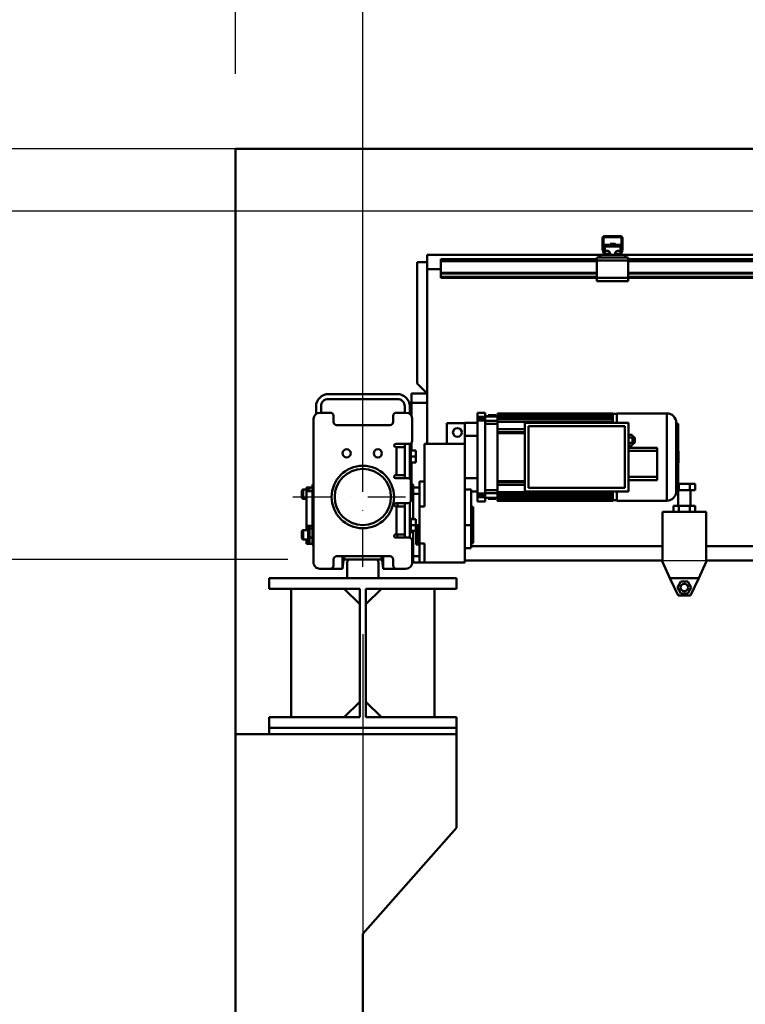
# Model space of a CAD drawing. Units: millimetres. Extents: x 0 to 25393, y 0 to 16800.
# Drawn here: x 2164 to 3327, y 11999 to 13577 of the extents above; entities that cross this region are included whole.
import ezdxf

# ---------------------------------------------------------------- set-up
doc = ezdxf.new("R2010")
doc.units = ezdxf.units.MM
doc.header["$MEASUREMENT"] = 0
doc.linetypes.add('DASHDOT', pattern=[1.0001, 0.5, -0.25, 0.0001, -0.25])
for name, color, linetype, lineweight in [('(1) Shape lines', 7, 'Continuous', 35), ('(2) Other lines', 7, 'Continuous', 35), ('(6) Dimensions', 7, 'Continuous', 35)]:
    doc.layers.add(name, color=color, linetype=linetype, lineweight=lineweight)
doc.styles.add('Arial', font='ARIAL.TTF')
doc.dimstyles.new('Vertex Style', dxfattribs={"dimscale": 40, "dimtxt": 0.18, "dimasz": 3.6, "dimexe": 1.8, "dimexo": 0.0625, "dimgap": 1.7, "dimtad": 1, "dimdec": 1, "dimdsep": 46, "dimtxsty": 'Arial', "dimblk1": 'CLOSED', "dimblk2": 'CLOSED', "dimsah": 1, "dimcen": 0.09, "dimdle": 1.8, "dimclrd": 9, "dimclre": 9, "dimadec": 1, "dimazin": 2, "dimtfac": 0.65, "dimtdec": 4, "dimtmove": 0, "dimatfit": 3, "dimfxl": 0, "dimtolj": 1, "dimtzin": 0, "dimlwd": 25, "dimlwe": 25, "dimarcsym": 0})

# ---------------------------------------------------------------- blocks, each defined once
blk = doc.blocks.new('_Closed')
at = {"color": 0, "linetype": 'ByBlock', "lineweight": -2}
for p, q in [((-1, 0.166667), (0, 0)), ((-1, 0.166667), (-1, -0.166667)), ((0, 0), (-1, -0.166667)), ((0, 0), (-1, 0))]:
    blk.add_line(p, q, dxfattribs=at)
blk = doc.blocks.new('*D63')
at = {"layer": '(6) Dimensions', "color": 9, "lineweight": 25}
for p, q in [((2714.1, 12591.9), (2714.1, 11069.9)), ((3640.1, 12017.9), (3640.1, 11069.9)), ((2858.1, 11141.9), (3496.1, 11141.9))]:
    blk.add_line(p, q, dxfattribs=at)
at = {"layer": 'Defpoints', "color": 0}
for p in [(2714.1, 12711.9), (3640.1, 12137.9), (3640.1, 11141.9)]:
    blk.add_point(p, dxfattribs=at)
at = {"layer": '(6) Dimensions', "color": 9, "lineweight": 25, "xscale": 144, "yscale": 144, "zscale": 144, "rotation": 180}
blk.add_blockref('_Closed', (2714.1, 11141.9), dxfattribs=at)
at = {"layer": '(6) Dimensions', "color": 9, "lineweight": 25, "xscale": 144, "yscale": 144, "zscale": 144}
blk.add_blockref('_Closed', (3640.1, 11141.9), dxfattribs=at)
at = {"layer": '(6) Dimensions', "color": 0, "lineweight": 35, "insert": (3177.1, 11274.6), "char_height": 140, "attachment_point": 5, "style": 'Arial'}
blk.add_mtext('\\A1;926', dxfattribs=at)
blk = doc.blocks.new('*D65')
at = {"layer": '(6) Dimensions', "color": 9, "lineweight": 25}
for p, q in [((1962.1, 13369.9), (1962.1, 14188.8)), ((1962.1, 13513.9), (1962.1, 13657.9)), ((2594.1, 13369.9), (1890.1, 13369.9)), ((1962.1, 13369.9), (1962.1, 13269.9)), ((12555.9, 13269.9), (1890.1, 13269.9)), ((1962.1, 13125.9), (1962.1, 12981.9))]:
    blk.add_line(p, q, dxfattribs=at)
at = {"layer": 'Defpoints', "color": 0}
for p in [(2714.1, 13369.9), (1961.2, 13269.9), (12675.9, 13269.9)]:
    blk.add_point(p, dxfattribs=at)
at = {"layer": '(6) Dimensions', "color": 9, "lineweight": 25, "xscale": 144, "yscale": 144, "zscale": 144}
for p, rotation in [((1962.1, 13369.9), 270), ((1962.1, 13269.9), 90)]:
    blk.add_blockref('_Closed', p, dxfattribs=dict(at, rotation=rotation))
at = {"layer": '(6) Dimensions', "color": 0, "lineweight": 35, "insert": (1829.4, 13979.9), "char_height": 140, "attachment_point": 5, "rotation": 90, "style": 'Arial'}
blk.add_mtext('\\A1;100', dxfattribs=at)
blk = doc.blocks.new('*D66')
at = {"layer": '(6) Dimensions', "color": 9, "lineweight": 25}
for p, q in [((12555.9, 13269.9), (1890.1, 13269.9)), ((1962.1, 12855.9), (1962.1, 13125.9)), ((2594.1, 12711.9), (1890.1, 12711.9))]:
    blk.add_line(p, q, dxfattribs=at)
at = {"layer": 'Defpoints', "color": 0}
for p in [(1962.1, 13269.9), (12675.9, 13269.9), (2714.1, 12711.9)]:
    blk.add_point(p, dxfattribs=at)
at = {"layer": '(6) Dimensions', "color": 9, "lineweight": 25, "xscale": 144, "yscale": 144, "zscale": 144}
for p, rotation in [((1962.1, 13269.9), 90), ((1962.1, 12711.9), 270)]:
    blk.add_blockref('_Closed', p, dxfattribs=dict(at, rotation=rotation))
at = {"layer": '(6) Dimensions', "color": 0, "lineweight": 35, "insert": (1829.4, 12990.9), "char_height": 140, "attachment_point": 5, "rotation": 90, "style": 'Arial'}
blk.add_mtext('\\A1;558', dxfattribs=at)
blk = doc.blocks.new('*D67')
at = {"layer": '(6) Dimensions', "color": 9, "lineweight": 25}
for p, q in [((2594.1, 12711.9), (1890.1, 12711.9)), ((1962.1, 8556), (1962.1, 12567.9)), ((2594.1, 8412), (1890.1, 8412))]:
    blk.add_line(p, q, dxfattribs=at)
at = {"layer": 'Defpoints', "color": 0}
for p in [(1962.1, 12711.9), (2714.1, 12711.9), (2714.1, 8412)]:
    blk.add_point(p, dxfattribs=at)
at = {"layer": '(6) Dimensions', "color": 9, "lineweight": 25, "xscale": 144, "yscale": 144, "zscale": 144}
for p, rotation in [((1962.1, 12711.9), 90), ((1962.1, 8412), 270)]:
    blk.add_blockref('_Closed', p, dxfattribs=dict(at, rotation=rotation))
at = {"layer": '(6) Dimensions', "color": 0, "lineweight": 35, "insert": (1829.4, 10904.7), "char_height": 140, "attachment_point": 5, "rotation": 90, "style": 'Arial'}
blk.add_mtext('\\A1;6574', dxfattribs=at)
blk = doc.blocks.new('*D68')
at = {"layer": '(6) Dimensions', "color": 9, "lineweight": 25}
for p, q in [((2390.1, 13369.9), (1488.1, 13369.9)), ((1560.1, 8556), (1560.1, 13225.9)), ((2594.1, 8412), (1488.1, 8412))]:
    blk.add_line(p, q, dxfattribs=at)
at = {"layer": 'Defpoints', "color": 0}
for p in [(1560.1, 13369.9), (2510.1, 13369.9), (2714.1, 8412)]:
    blk.add_point(p, dxfattribs=at)
at = {"layer": '(6) Dimensions', "color": 9, "lineweight": 25, "xscale": 144, "yscale": 144, "zscale": 144}
for p, rotation in [((1560.1, 13369.9), 90), ((1560.1, 8412), 270)]:
    blk.add_blockref('_Closed', p, dxfattribs=dict(at, rotation=rotation))
at = {"layer": '(6) Dimensions', "color": 0, "lineweight": 35, "insert": (1427.4, 10904.7), "char_height": 140, "attachment_point": 5, "rotation": 90, "style": 'Arial'}
blk.add_mtext('\\A1;7232', dxfattribs=at)
blk = doc.blocks.new('*D69')
at = {"layer": '(6) Dimensions', "color": 9, "lineweight": 25}
for p, q in [((2937.1, 12709.9), (4126.1, 12709.9)), ((4054.1, 8556), (4054.1, 12565.9)), ((2834.1, 8412), (4126.1, 8412))]:
    blk.add_line(p, q, dxfattribs=at)
at = {"layer": 'Defpoints', "color": 0}
for p in [(2817.1, 12709.9), (4054.1, 12709.9), (2714.1, 8412)]:
    blk.add_point(p, dxfattribs=at)
at = {"layer": '(6) Dimensions', "color": 9, "lineweight": 25, "xscale": 144, "yscale": 144, "zscale": 144}
for p, rotation in [((4054.1, 12709.9), 90), ((4054.1, 8412), 270)]:
    blk.add_blockref('_Closed', p, dxfattribs=dict(at, rotation=rotation))
at = {"layer": '(6) Dimensions', "color": 0, "lineweight": 35, "insert": (3921.4, 10904.7), "char_height": 140, "attachment_point": 5, "rotation": 90, "style": 'Arial'}
blk.add_mtext('\\A1;6572', dxfattribs=at)
blk = doc.blocks.new('*D72')
at = {"layer": '(6) Dimensions', "color": 9, "lineweight": 25}
for p, q in [((2714.1, 13489.9), (2714.1, 14441.9)), ((13625.9, 13489.9), (13625.9, 14441.9)), ((2858.1, 14369.9), (13481.9, 14369.9))]:
    blk.add_line(p, q, dxfattribs=at)
at = {"layer": 'Defpoints', "color": 0}
for p in [(13625.9, 14369.9), (2714.1, 13369.9), (13625.9, 13369.9)]:
    blk.add_point(p, dxfattribs=at)
at = {"layer": '(6) Dimensions', "color": 9, "lineweight": 25, "xscale": 144, "yscale": 144, "zscale": 144, "rotation": 180}
blk.add_blockref('_Closed', (2714.1, 14369.9), dxfattribs=at)
at = {"layer": '(6) Dimensions', "color": 9, "lineweight": 25, "xscale": 144, "yscale": 144, "zscale": 144}
blk.add_blockref('_Closed', (13625.9, 14369.9), dxfattribs=at)
at = {"layer": '(6) Dimensions', "color": 0, "lineweight": 35, "insert": (7965.9, 14503.5), "char_height": 140, "attachment_point": 5, "style": 'Arial'}
blk.add_mtext('\\A1;ПРОЛЕТ 13500', dxfattribs=at)
blk = doc.blocks.new('*D73')
at = {"layer": '(6) Dimensions', "color": 9, "lineweight": 25}
for p, q in [((2510.1, 13489.9), (2510.1, 14141.9)), ((2714.1, 12831.9), (2714.1, 14141.9)), ((2366.1, 14069.9), (2222.1, 14069.9)), ((2510.1, 14069.9), (2714.1, 14069.9)), ((2714.1, 14069.9), (4001.8, 14069.9)), ((2858.1, 14069.9), (3002.1, 14069.9))]:
    blk.add_line(p, q, dxfattribs=at)
at = {"layer": 'Defpoints', "color": 0}
for p in [(2714.1, 14069.9), (2510.1, 13369.9), (2714.1, 12711.9)]:
    blk.add_point(p, dxfattribs=at)
at = {"layer": '(6) Dimensions', "color": 9, "lineweight": 25, "xscale": 144, "yscale": 144, "zscale": 144}
blk.add_blockref('_Closed', (2510.1, 14069.9), dxfattribs=at)
at = {"layer": '(6) Dimensions', "color": 9, "lineweight": 25, "xscale": 144, "yscale": 144, "zscale": 144, "rotation": 180}
blk.add_blockref('_Closed', (2714.1, 14069.9), dxfattribs=at)
at = {"layer": '(6) Dimensions', "color": 0, "lineweight": 35, "insert": (3513.1, 14202.6), "char_height": 140, "attachment_point": 5, "style": 'Arial'}
blk.add_mtext('\\A1;МИН. 204', dxfattribs=at)
blk = doc.blocks.new('MACRO_10_2dbfa0b2-5db6-45a8-ae0e-21722a81cdc8')
at = {"layer": '(1) Shape lines', "color": 7, "linetype": 'Continuous', "lineweight": 50, "ltscale": 120}
for p, q in [((-8120, 4958.1), (-11320, 4958.1)), ((-11320, 4958.1), (-11320, 2520)), ((-11319.9, 4020), (-11319.9, 4958)), ((-8120, 4958), (-11319.9, 4958)), ((-10731.9, 4796.3), (-10731.9, 4815)), ((-10730.4, 4816), (-10730.4, 4796.2)), ((-10701.9, 4816.5), (-10729.9, 4816.5)), ((-10728.9, 4818), (-10702.9, 4818)), ((-10701.4, 4796.2), (-10701.4, 4816)), ((-10699.9, 4815), (-10699.9, 4796.3)), ((-10728.4, 4804.3), (-10703.4, 4804.3)), ((-10728.4, 4804.3), (-10728.4, 4801.5)), ((-10728.4, 4801.5), (-10728.4, 4794.5)), ((-10728.4, 4801.5), (-10703.4, 4801.5)), ((-10719.9, 4804.3), (-10719.9, 4805.9)), ((-10719.9, 4804.3), (-10719.9, 4805.9)), ((-10711.9, 4805.9), (-10711.9, 4804.3)), ((-10711.9, 4805.9), (-10711.9, 4804.3)), ((-10703.4, 4801.5), (-10703.4, 4804.3)), ((-10703.4, 4794.5), (-10703.4, 4801.5)), ((-11012.9, 4776.5), (-11012.9, 4788)), ((-10735.9, 4788), (-11012.9, 4788)), ((-10740.9, 4781), (-10990.9, 4781)), ((-10990.9, 4781), (-10990.9, 4778)), ((-10738.4, 4784), (-10740.9, 4784)), ((-10740.9, 4784), (-10740.9, 4779)), ((-10738.4, 4784), (-10735.9, 4786.5)), ((-10735.9, 4784), (-10738.4, 4784)), ((-10735.9, 4784), (-10735.9, 4788)), ((-10727, 4788), (-10735.9, 4788)), ((-10695.9, 4784), (-10735.9, 4784)), ((-10729.8, 4790), (-10731.7, 4795.2)), ((-10730.4, 4796.1), (-10728.1, 4789.8)), ((-10728.4, 4794.5), (-10724.9, 4794.5)), ((-10728.4, 4790.6), (-10728.4, 4794.5)), ((-10727.6, 4789.5), (-10721.9, 4789.5)), ((-10721.9, 4788), (-10727, 4788)), ((-10721.3, 4789.5), (-10721.9, 4789.5)), ((-10721.9, 4789.5), (-10721.9, 4788)), ((-10709.9, 4788), (-10721.9, 4788)), ((-10709.9, 4789.5), (-10710.5, 4789.5)), ((-10709.9, 4788), (-10709.9, 4789.5)), ((-10709.9, 4789.5), (-10704.2, 4789.5)), ((-10704.8, 4788), (-10709.9, 4788)), ((-10706.9, 4794.5), (-10703.4, 4794.5)), ((-10695.9, 4788), (-10704.8, 4788)), ((-10703.7, 4789.8), (-10701.4, 4796.1)), ((-10703.4, 4790.6), (-10703.4, 4794.5)), ((-10700.1, 4795.2), (-10702, 4790)), ((-9335.9, 4788), (-10695.9, 4788)), ((-10695.9, 4784), (-10695.9, 4788)), ((-10695.9, 4786.5), (-10693.4, 4784)), ((-10693.4, 4784), (-10695.9, 4784)), ((-10690.9, 4784), (-10693.4, 4784)), ((-10690.9, 4784), (-10690.9, 4779)), ((-9840.9, 4781), (-10690.9, 4781)), ((-11028.9, 4776.5), (-11012.9, 4776.5)), ((-11028.9, 4776.5), (-11028.9, 4582)), ((-11012.9, 4566), (-11012.9, 4776.5)), ((-10990.9, 4778), (-10990.9, 4759.3)), ((-10740.9, 4778), (-10990.9, 4778)), ((-10740.9, 4779), (-10740.9, 4751)), ((-10690.9, 4779), (-10740.9, 4779)), ((-10690.9, 4751), (-10690.9, 4779)), ((-9840.9, 4778), (-10690.9, 4778)), ((-11012.9, 4765), (-11012.8, 4765)), ((-11012.9, 4765), (-10990.9, 4765)), ((-10990.9, 4759.3), (-10990.9, 4758.2)), ((-10740.9, 4759.3), (-10990.9, 4759.3)), ((-10990.9, 4758.2), (-10990.9, 4753)), ((-10740.9, 4758.2), (-10990.9, 4758.2)), ((-10990.9, 4753), (-10990.9, 4751)), ((-10740.9, 4753), (-10990.9, 4753)), ((-10740.9, 4751), (-10990.9, 4751)), ((-10690.9, 4751), (-10740.9, 4751)), ((-10740.9, 4751), (-10740.9, 4746)), ((-9840.9, 4759.3), (-10690.9, 4759.3)), ((-9840.9, 4758.2), (-10690.9, 4758.2)), ((-9840.9, 4753), (-10690.9, 4753)), ((-10690.9, 4751), (-10690.9, 4746)), ((-9840.9, 4751), (-10690.9, 4751)), ((-10690.9, 4746), (-10740.9, 4746)), ((-11012.9, 4566), (-11028.9, 4582)), ((-11060.9, 4565), (-11170.9, 4565)), ((-11037.9, 4566), (-11037.9, 4551)), ((-11012.9, 4566), (-11037.9, 4566)), ((-11012.9, 4551), (-11012.9, 4566)), ((-11190.9, 4545), (-11190.9, 4532.8)), ((-11182.9, 4535), (-11182.9, 4545)), ((-11060.9, 4557), (-11170.9, 4557)), ((-11048.9, 4545), (-11048.9, 4535)), ((-11040.9, 4545), (-11040.9, 4532.8)), ((-11037.9, 4551), (-11037.9, 4529.2)), ((-11037.9, 4551), (-11012.9, 4551)), ((-11012.9, 4485), (-11012.9, 4551)), ((-11184.9, 4535), (-11167.9, 4535)), ((-11162.9, 4530), (-11162.9, 4520)), ((-11067.4, 4520), (-11067.4, 4530)), ((-11062.4, 4535), (-11046.9, 4535)), ((-11040.9, 4541.5), (-11037.9, 4541.5)), ((-11040.9, 4541.5), (-11037.9, 4541.5)), ((-10932.4, 4528.4), (-10932.4, 4535)), ((-10932.4, 4535), (-10920.2, 4535)), ((-10920.2, 4528.4), (-10920.2, 4535)), ((-10920.2, 4529.4), (-10900.4, 4529.4)), ((-10900.4, 4529.1), (-10920.2, 4529.1)), ((-10902.9, 4531), (-10914.9, 4531)), ((-10914.9, 4529.4), (-10914.9, 4531)), ((-10902.9, 4531), (-10902.9, 4529.4)), ((-10900.4, 4534), (-10900.4, 4533.3)), ((-10900.4, 4534), (-10715.4, 4534)), ((-10900.4, 4533.3), (-10900.4, 4532.3)), ((-10900.4, 4533.3), (-10715.4, 4533.3)), ((-10900.4, 4531), (-10900.4, 4532.3)), ((-10715.4, 4532.3), (-10900.4, 4532.3)), ((-10900.4, 4531), (-10900.4, 4530.1)), ((-10900.4, 4531), (-10715.4, 4531)), ((-10715.4, 4530.1), (-10900.4, 4530.1)), ((-10900.4, 4529.4), (-10900.4, 4530.1)), ((-10900.4, 4526.1), (-10900.4, 4529.1)), ((-10715.4, 4534), (-10715.4, 4533.3)), ((-10715.4, 4533.3), (-10715.4, 4532.3)), ((-10715.4, 4533), (-10708.9, 4533)), ((-10715.4, 4532.1), (-10715.4, 4532.3)), ((-10715.4, 4531), (-10715.4, 4532.1)), ((-10715.4, 4531), (-10715.4, 4530.1)), ((-10715.4, 4529.7), (-10715.4, 4530.1)), ((-10715.4, 4526.1), (-10715.4, 4529.7)), ((-10708.9, 4534), (-10628.9, 4534)), ((-10708.9, 4519.2), (-10708.9, 4533.8)), ((-10628.9, 4394), (-10628.9, 4534)), ((-11194.9, 4295), (-11194.9, 4525)), ((-11157.9, 4515), (-11072.4, 4515)), ((-11036.9, 4525), (-11036.9, 4490)), ((-10981.4, 4518.5), (-10981.4, 4485)), ((-10952.4, 4518.5), (-10981.4, 4518.5)), ((-10952.4, 4519), (-10952.4, 4498)), ((-10932.4, 4519), (-10952.4, 4519)), ((-10932.4, 4528.4), (-10920.2, 4528.4)), ((-10932.4, 4522.4), (-10920.2, 4522.4)), ((-10932.4, 4405.6), (-10932.4, 4522.4)), ((-10920.2, 4405.6), (-10920.2, 4522.4)), ((-10900.4, 4521.8), (-10920.2, 4521.8)), ((-10900.4, 4517.3), (-10920.2, 4517.3)), ((-10900.4, 4526.1), (-10900.4, 4525.1)), ((-10900.4, 4526.1), (-10715.4, 4526.1)), ((-10900.4, 4523.9), (-10900.4, 4525.1)), ((-10715.4, 4525.1), (-10900.4, 4525.1)), ((-10900.4, 4521.8), (-10900.4, 4523.9)), ((-10900.4, 4521.8), (-10900.4, 4521.2)), ((-10900.4, 4521.2), (-10900.4, 4520.2)), ((-10900.4, 4521.2), (-10715.4, 4521.2)), ((-10900.4, 4514.4), (-10900.4, 4520.2)), ((-10715.4, 4520.2), (-10900.4, 4520.2)), ((-10900.4, 4504), (-10900.4, 4514.4)), ((-10856.4, 4409), (-10856.4, 4519)), ((-10856.4, 4519), (-10690.4, 4519)), ((-10850.4, 4513.5), (-10696.4, 4513.5)), ((-10850.4, 4414.5), (-10850.4, 4513.5)), ((-10715.4, 4526.1), (-10715.4, 4525.1)), ((-10715.4, 4524.6), (-10715.4, 4525.1)), ((-10715.4, 4521.2), (-10715.4, 4524.6)), ((-10715.4, 4521.2), (-10715.4, 4520.2)), ((-10715.4, 4519.5), (-10715.4, 4520.2)), ((-10715.4, 4519), (-10715.4, 4519.5)), ((-10696.4, 4513.5), (-10696.4, 4414.5)), ((-10690.4, 4519), (-10690.4, 4409)), ((-10613.9, 4409), (-10613.9, 4519)), ((-10612.9, 4518), (-10611.9, 4518)), ((-10612.9, 4517.9), (-10612.9, 4410)), ((-10611.9, 4518), (-10611.9, 4410)), ((-10952.4, 4498), (-10952.4, 4485)), ((-10932.4, 4498), (-10952.4, 4498)), ((-10856.4, 4508.5), (-10900.4, 4508.5)), ((-10900.4, 4504), (-10900.4, 4502.5)), ((-10900.4, 4504), (-10856.4, 4504)), ((-10900.4, 4489), (-10900.4, 4502.5)), ((-10856.4, 4502.5), (-10900.4, 4502.5)), ((-10690.4, 4499.7), (-10684.3, 4499.7)), ((-10684.2, 4495.3), (-10684.3, 4499.7)), ((-10684.3, 4498), (-10684.2, 4498)), ((-11041.9, 4485), (-11063.4, 4485)), ((-11048.9, 4485), (-11048.9, 4430)), ((-11040.9, 4485.2), (-11040.9, 4428.9)), ((-11037.9, 4487.2), (-11037.9, 4474.5)), ((-10952.4, 4485), (-11016.9, 4485)), ((-11016.9, 4485), (-11016.9, 4384.5)), ((-10952.4, 4295), (-10952.4, 4485)), ((-10900.4, 4439), (-10900.4, 4489)), ((-10690.4, 4495.3), (-10684.2, 4495.3)), ((-10690.4, 4486.7), (-10684.2, 4486.7)), ((-10690.4, 4482.3), (-10684.3, 4482.3)), ((-10684.2, 4486.7), (-10684.3, 4482.3)), ((-10684.2, 4484), (-10684.3, 4484)), ((-10684.2, 4495.3), (-10684.2, 4486.7)), ((-11063.4, 4480), (-11061.9, 4480)), ((-11061.9, 4480), (-11048.9, 4480)), ((-11061.9, 4480), (-11061.9, 4435)), ((-11040.9, 4477), (-11038.9, 4477)), ((-11040.9, 4477), (-11038.9, 4477)), ((-11038.9, 4474.5), (-11030.9, 4474.5)), ((-11030.9, 4465), (-11030.9, 4474.5)), ((-10690.4, 4478.7), (-10644.4, 4478.7)), ((-10690.4, 4473.7), (-10644.4, 4473.7)), ((-10644.4, 4478.7), (-10644.4, 4473.7)), ((-10644.4, 4473.7), (-10644.4, 4432.2)), ((-11038.9, 4453), (-11040.9, 4453)), ((-11038.9, 4453), (-11040.9, 4453)), ((-11040.9, 4451.5), (-11037.9, 4451.5)), ((-11040.9, 4451.5), (-11037.9, 4451.5)), ((-11038.9, 4465), (-11030.9, 4465)), ((-11038.9, 4455.5), (-11030.9, 4455.5)), ((-11037.9, 4455.5), (-11037.9, 4420)), ((-11030.9, 4455.5), (-11030.9, 4465)), ((-11061.9, 4435), (-11063.4, 4435)), ((-11048.9, 4435), (-11061.9, 4435)), ((-10900.4, 4425.5), (-10900.4, 4439)), ((-11196.4, 4414.3), (-11196.4, 4420)), ((-11194.9, 4420), (-11196.4, 4420)), ((-11063.4, 4430), (-11043.9, 4430)), ((-11038.9, 4425), (-11038.9, 4395)), ((-11038.9, 4420), (-11035.4, 4420)), ((-11035.4, 4415), (-11035.4, 4420)), ((-11025.4, 4425), (-11025.4, 4415.2)), ((-11025.4, 4425), (-11016.9, 4425)), ((-10932.4, 4430), (-10952.4, 4430)), ((-10900.4, 4425.5), (-10900.4, 4424)), ((-10856.4, 4425.5), (-10900.4, 4425.5)), ((-10900.4, 4413.6), (-10900.4, 4424)), ((-10856.4, 4424), (-10900.4, 4424)), ((-10856.4, 4419.5), (-10900.4, 4419.5)), ((-10690.4, 4432.2), (-10644.4, 4432.2)), ((-10690.4, 4427.2), (-10644.4, 4427.2)), ((-10644.4, 4432.2), (-10644.4, 4427.2)), ((-10609.6, 4421), (-10610.9, 4421)), ((-10609.6, 4411), (-10609.6, 4421)), ((-10592.2, 4421), (-10609.6, 4421)), ((-10592.2, 4411), (-10592.2, 4421)), ((-10583.6, 4421), (-10592.2, 4421)), ((-10583.6, 4411), (-10583.6, 4421)), ((-11213.4, 4410), (-11213.4, 4399)), ((-11211.4, 4397), (-11211.4, 4412)), ((-11211.4, 4412), (-11206.4, 4412)), ((-11211.4, 4412), (-11206.4, 4412)), ((-11206.4, 4412), (-11206.4, 4415)), ((-11206.4, 4415), (-11201.4, 4415)), ((-11206.4, 4412), (-11206.4, 4409.1)), ((-11206.4, 4412), (-11206.4, 4412)), ((-11201.4, 4412), (-11206.4, 4412)), ((-11206.4, 4409.1), (-11206.4, 4353.8)), ((-11196.4, 4409.1), (-11206.4, 4409.1)), ((-11203.4, 4415), (-11201.4, 4415)), ((-11201.4, 4415), (-11201.4, 4412)), ((-11196.4, 4415), (-11201.4, 4415)), ((-11201.4, 4412), (-11201.4, 4412)), ((-11196.4, 4409.1), (-11196.4, 4414.3)), ((-11194.9, 4414.2), (-11196.4, 4414.2)), ((-11196.4, 4409.1), (-11196.4, 4353.8)), ((-11038.9, 4414.2), (-11035.4, 4414.2)), ((-11035.4, 4415), (-11025.4, 4415)), ((-11035.4, 4405), (-11035.4, 4415)), ((-11035.4, 4405), (-11025.4, 4405)), ((-11035.4, 4364.5), (-11035.4, 4405)), ((-11025.4, 4405), (-11025.4, 4415)), ((-11025.4, 4390.5), (-11025.4, 4405)), ((-10942.4, 4412), (-10952.4, 4412)), ((-10942.4, 4412), (-10942.4, 4355)), ((-10932.4, 4409), (-10942.4, 4409)), ((-10932.4, 4405.6), (-10920.2, 4405.6)), ((-10900.4, 4410.7), (-10920.2, 4410.7)), ((-10900.4, 4406.2), (-10920.2, 4406.2)), ((-10900.4, 4407.8), (-10900.4, 4413.6)), ((-10900.4, 4407.8), (-10900.4, 4406.8)), ((-10715.4, 4407.8), (-10900.4, 4407.8)), ((-10900.4, 4406.8), (-10900.4, 4406.2)), ((-10715.4, 4406.8), (-10900.4, 4406.8)), ((-10900.4, 4404.1), (-10900.4, 4406.2)), ((-10900.4, 4402.9), (-10900.4, 4404.1)), ((-10900.4, 4402.9), (-10900.4, 4401.9)), ((-10715.4, 4402.9), (-10900.4, 4402.9)), ((-10690.4, 4409), (-10856.4, 4409)), ((-10696.4, 4414.5), (-10850.4, 4414.5)), ((-10715.4, 4408.5), (-10715.4, 4409)), ((-10715.4, 4407.8), (-10715.4, 4408.5)), ((-10715.4, 4407.8), (-10715.4, 4406.8)), ((-10715.4, 4403.4), (-10715.4, 4406.8)), ((-10715.4, 4402.9), (-10715.4, 4403.4)), ((-10715.4, 4402.9), (-10715.4, 4401.9)), ((-10611.9, 4410), (-10612.9, 4410)), ((-10609.6, 4411), (-10610.9, 4411)), ((-10610.9, 4386), (-10610.9, 4411)), ((-10592.2, 4411), (-10609.6, 4411)), ((-10583.6, 4411), (-10592.2, 4411)), ((-10590.9, 4411), (-10590.9, 4386)), ((-11206.4, 4397), (-11211.4, 4397)), ((-11206.4, 4397), (-11211.4, 4397)), ((-11043.9, 4390), (-11063.4, 4390)), ((-11060.4, 4390.1), (-11060.4, 4385.1)), ((-11048.9, 4390), (-11048.9, 4335)), ((-11040.9, 4391.1), (-11040.9, 4335)), ((-11025.4, 4390.7), (-11025.4, 4384.5)), ((-10932.4, 4393), (-10932.4, 4399.6)), ((-10932.4, 4399.6), (-10920.2, 4399.6)), ((-10920.2, 4393), (-10932.4, 4393)), ((-10920.2, 4393), (-10920.2, 4399.6)), ((-10900.4, 4398.9), (-10920.2, 4398.9)), ((-10900.4, 4398.6), (-10920.2, 4398.6)), ((-10914.9, 4397), (-10914.9, 4398.6)), ((-10914.9, 4397), (-10902.9, 4397)), ((-10902.9, 4398.6), (-10902.9, 4397)), ((-10900.4, 4398.9), (-10900.4, 4401.9)), ((-10715.4, 4401.9), (-10900.4, 4401.9)), ((-10900.4, 4397.9), (-10900.4, 4398.6)), ((-10900.4, 4397.9), (-10900.4, 4397)), ((-10715.4, 4397.9), (-10900.4, 4397.9)), ((-10900.4, 4395.7), (-10900.4, 4397)), ((-10715.4, 4397), (-10900.4, 4397)), ((-10715.4, 4395.7), (-10900.4, 4395.7)), ((-10715.4, 4394.7), (-10900.4, 4394.7)), ((-10715.4, 4394), (-10900.4, 4394)), ((-10715.4, 4398.3), (-10715.4, 4401.9)), ((-10715.4, 4397.9), (-10715.4, 4398.3)), ((-10715.4, 4397.9), (-10715.4, 4397)), ((-10715.4, 4395.9), (-10715.4, 4397)), ((-10715.4, 4395.7), (-10715.4, 4395.9)), ((-10715.4, 4395.7), (-10715.4, 4394.7)), ((-10708.9, 4395), (-10715.4, 4395)), ((-10628.9, 4394), (-10708.9, 4394)), ((-11063.4, 4385), (-11061.9, 4385)), ((-11048.9, 4385), (-11061.9, 4385)), ((-11061.9, 4340), (-11061.9, 4385)), ((-11025.4, 4384.5), (-11016.9, 4384.5)), ((-11025.4, 4325.5), (-11025.4, 4384.5)), ((-10942.4, 4384), (-10939.4, 4384)), ((-10939.4, 4326), (-10939.4, 4384)), ((-10635.9, 4296), (-10635.9, 4376)), ((-10565.9, 4376), (-10635.9, 4376)), ((-10609.6, 4386), (-10618.2, 4386)), ((-10618.2, 4376), (-10618.2, 4386)), ((-10592.2, 4386), (-10609.6, 4386)), ((-10609.6, 4376), (-10609.6, 4386)), ((-10583.6, 4386), (-10592.2, 4386)), ((-10592.2, 4376), (-10592.2, 4386)), ((-10583.6, 4376), (-10583.6, 4386)), ((-10565.9, 4376), (-10565.9, 4296)), ((-11040.9, 4367), (-11038.9, 4367)), ((-11038.9, 4364.5), (-11030.9, 4364.5)), ((-11038.9, 4355), (-11030.9, 4355)), ((-11030.9, 4355), (-11030.9, 4364.5)), ((-11030.9, 4345.5), (-11030.9, 4355)), ((-11030.4, 4339.5), (-11030.4, 4355)), ((-11030.4, 4355), (-11025.4, 4355)), ((-10942.4, 4355), (-10952.4, 4355)), ((-10942.4, 4355), (-10942.4, 4318.3)), ((-11213.4, 4345), (-11213.4, 4334)), ((-11211.4, 4332), (-11211.4, 4347)), ((-11211.4, 4347), (-11203.4, 4347)), ((-11211.4, 4347), (-11206.4, 4347)), ((-11196.4, 4353.8), (-11206.4, 4353.8)), ((-11206.4, 4353.8), (-11206.4, 4353.2)), ((-11206.4, 4352), (-11206.4, 4353.2)), ((-11206.4, 4353.2), (-11201.4, 4353.2)), ((-11206.4, 4347.1), (-11206.4, 4352)), ((-11206.4, 4352), (-11201.4, 4352)), ((-11203.4, 4350), (-11201.4, 4350)), ((-11201.4, 4353.2), (-11201.4, 4349.7)), ((-11201.4, 4349.7), (-11201.4, 4339.5)), ((-11196.4, 4349.7), (-11201.4, 4349.7)), ((-11201.4, 4339.5), (-11201.4, 4335)), ((-11196.4, 4353.8), (-11196.4, 4349.7)), ((-11196.4, 4346.6), (-11196.4, 4349.7)), ((-11196.4, 4344.7), (-11196.4, 4346.6)), ((-11194.9, 4344.7), (-11196.4, 4344.7)), ((-11196.4, 4332.1), (-11196.4, 4344.7)), ((-11063.4, 4340), (-11061.9, 4340)), ((-11061.9, 4340), (-11048.9, 4340)), ((-11060.4, 4340), (-11060.4, 4335)), ((-11038.9, 4343), (-11040.9, 4343)), ((-11038.9, 4345.5), (-11030.9, 4345.5)), ((-11038.9, 4344.7), (-11035.4, 4344.7)), ((-11035.4, 4344.7), (-11035.4, 4345.5)), ((-11035.4, 4332.8), (-11035.4, 4344.7)), ((-11025.4, 4352), (-11030.4, 4352)), ((-11030.4, 4350), (-11028.4, 4350)), ((-11030.4, 4324), (-11030.4, 4339.5)), ((-11028.4, 4347), (-11025.4, 4347)), ((-11206.4, 4332), (-11211.4, 4332)), ((-11203.4, 4332), (-11211.4, 4332)), ((-11206.4, 4327), (-11206.4, 4331.9)), ((-11206.4, 4327), (-11206.4, 4325)), ((-11201.4, 4327), (-11206.4, 4327)), ((-11196.4, 4325), (-11206.4, 4325)), ((-11201.4, 4329), (-11203.4, 4329)), ((-11196.4, 4335), (-11201.4, 4335)), ((-11201.4, 4335), (-11201.4, 4327)), ((-11196.9, 4323.5), (-11196.9, 4324.8)), ((-11194.9, 4323.5), (-11196.9, 4323.5)), ((-11196.4, 4325), (-11196.4, 4332.1)), ((-11194.9, 4327), (-11196.4, 4327)), ((-11194.9, 4327), (-11196.4, 4327)), ((-11063.4, 4335), (-11041.9, 4335)), ((-11040.9, 4335), (-11040.9, 4334.8)), ((-11036.9, 4330), (-11036.9, 4295)), ((-11035.4, 4327), (-11036.9, 4327)), ((-11035.4, 4327), (-11036.9, 4327)), ((-11035.4, 4326), (-11036.9, 4326)), ((-11035.4, 4305), (-11035.4, 4332.8)), ((-11028.4, 4329), (-11030.4, 4329)), ((-11025.4, 4327), (-11030.4, 4327)), ((-11030.4, 4324), (-11025.4, 4324)), ((-11025.4, 4332), (-11028.4, 4332)), ((-11025.4, 4325.5), (-11016.9, 4325.5)), ((-11025.4, 4325.5), (-11025.4, 4319.2)), ((-11016.9, 4325.5), (-11016.9, 4295)), ((-10939.4, 4326), (-10942.4, 4326)), ((-11036.9, 4311), (-11035.4, 4311)), ((-11025.4, 4305), (-11025.4, 4319.3)), ((-10942.4, 4318), (-10952.4, 4318)), ((-10635.9, 4321), (-10942.4, 4321)), ((-8563.4, 4321), (-10565.9, 4321)), ((-11162.9, 4300), (-11162.9, 4290)), ((-11072.4, 4305), (-11157.9, 4305)), ((-11148.4, 4305), (-11148.4, 4285)), ((-11146.9, 4298.9), (-11148.4, 4285)), ((-11146.9, 4304.9), (-11146.9, 4298.9)), ((-11145.7, 4304.9), (-11145.7, 4300)), ((-11135.9, 4300), (-11145.7, 4300)), ((-11140.9, 4295), (-11140.9, 4270)), ((-11095.9, 4300), (-11135.9, 4300)), ((-11086.1, 4300), (-11095.9, 4300)), ((-11090.9, 4270), (-11090.9, 4295)), ((-11086.1, 4304.9), (-11086.1, 4300)), ((-11084.9, 4304.9), (-11084.9, 4298.9)), ((-11083.4, 4285), (-11084.9, 4298.9)), ((-11083.4, 4305), (-11083.4, 4285)), ((-11067.4, 4290), (-11067.4, 4300)), ((-11035.4, 4305), (-11035.4, 4295)), ((-11035.4, 4305), (-11025.4, 4305)), ((-11035.4, 4295), (-11025.4, 4295)), ((-11025.4, 4295), (-11025.4, 4305)), ((-11025.4, 4295), (-11016.9, 4295)), ((-10952.4, 4295), (-11016.9, 4295)), ((-10952.4, 4298), (-10635.9, 4298)), ((-10623.9, 4270), (-10635.9, 4296)), ((-10565.9, 4296), (-10577.9, 4270)), ((-10565.9, 4298), (-8563.4, 4298)), ((-11167.9, 4285), (-11184.9, 4285)), ((-11148.4, 4285), (-11167.9, 4285)), ((-11062.4, 4285), (-11083.4, 4285)), ((-11046.9, 4285), (-11062.4, 4285)), ((-11265.9, 4253), (-11265.9, 4270)), ((-11265.9, 4270), (-10965.9, 4270)), ((-11090.9, 4270), (-11140.9, 4270)), ((-10965.9, 4270), (-10965.9, 4253)), ((-10610.9, 4242), (-10623.9, 4270)), ((-10623.9, 4270), (-10577.9, 4270)), ((-10611.9, 4255), (-10606.4, 4264.5)), ((-10606.4, 4264.5), (-10595.4, 4264.5)), ((-10595.4, 4264.5), (-10589.9, 4255)), ((-10577.9, 4270), (-10590.9, 4242)), ((-11120.9, 4253), (-11265.9, 4253)), ((-11230.9, 4047), (-11230.9, 4253)), ((-11120.9, 4228), (-11145.9, 4253)), ((-11120.9, 4047), (-11120.9, 4253)), ((-11110.9, 4228), (-11085.9, 4253)), ((-10965.9, 4253), (-11110.9, 4253)), ((-11110.9, 4253), (-11110.9, 4047)), ((-11000.9, 4253), (-11000.9, 4047)), ((-10606.4, 4245.5), (-10611.9, 4255)), ((-10595.4, 4245.5), (-10606.4, 4245.5)), ((-10589.9, 4255), (-10595.4, 4245.5)), ((-10590.9, 4242), (-10610.9, 4242)), ((-11145.9, 4047), (-11120.9, 4072)), ((-11085.9, 4047), (-11110.9, 4072)), ((-11265.9, 4030), (-11265.9, 4047)), ((-11120.9, 4047), (-11265.9, 4047)), ((-10965.9, 4047), (-11110.9, 4047)), ((-10965.9, 4047), (-10965.9, 4030)), ((-10965.9, 4030), (-11265.9, 4030)), ((-11265.9, 4030), (-11265.9, 4020)), ((-10965.9, 4030), (-10965.9, 4020)), ((-10965.9, 4020), (-11319.9, 4020)), ((-10965.9, 3870), (-10965.9, 4020)), ((-11115.9, 3700), (-10965.9, 3870)), ((-11115.9, 2520), (-11115.9, 3700))]:
    blk.add_line(p, q, dxfattribs=at)
at = {"layer": '(1) Shape lines', "color": 7, "linetype": 'Continuous', "lineweight": 50, "ltscale": 40}
for p, q in [((-10611.9, 4518), (-10611.7, 4517.5)), ((-10611.2, 4517.2), (-10611, 4517.2)), ((-10611, 4517.2), (-10610.9, 4517.2)), ((-10610.9, 4517.2), (-10610.9, 4517)), ((-10610.9, 4411), (-10611, 4410.6))]:
    blk.add_line(p, q, dxfattribs=at)
at = {"layer": '(1) Shape lines', "color": 7, "linetype": 'Continuous', "lineweight": 50, "ltscale": 120}
for points in [[(-10711.9, 4805.9), (-10711.9, 4805.9), (-10719.9, 4805.9)], [(-10932.4, 4528.4), (-10932.4, 4528)], [(-10932.4, 4528), (-10932.4, 4527.6)], [(-10920.2, 4528), (-10932.4, 4528)], [(-10932.4, 4527.6), (-10932.4, 4526.9)], [(-10932.4, 4526.9), (-10932.4, 4526.2)], [(-10920.2, 4526.9), (-10932.4, 4526.9)], [(-10932.4, 4526.2), (-10932.4, 4524.4)], [(-10932.4, 4524.4), (-10932.4, 4523.4)], [(-10920.2, 4524.4), (-10932.4, 4524.4)], [(-10932.4, 4523.4), (-10932.4, 4522.4)], [(-10920.2, 4523.4), (-10932.4, 4523.4)], [(-10920.2, 4528.4), (-10920.2, 4528)], [(-10920.2, 4528), (-10920.2, 4527.6)], [(-10920.2, 4527.6), (-10920.2, 4526.9)], [(-10920.2, 4526.9), (-10920.2, 4526.2)], [(-10920.2, 4526.2), (-10920.2, 4524.4)], [(-10920.2, 4524.4), (-10920.2, 4523.4)], [(-10920.2, 4523.4), (-10920.2, 4522.4)], [(-10610.9, 4517), (-10610.9, 4513), (-10610.9, 4501.5), (-10610.9, 4464), (-10610.9, 4426.5), (-10610.9, 4415), (-10610.9, 4411)], [(-10684.2, 4498), (-10680.3, 4494.8)], [(-10680.3, 4487.2), (-10684.2, 4484)], [(-11038.9, 4453.2), (-11038.9, 4477), (-11038.9, 4476.8)], [(-10610.4, 4473.2), (-10610.4, 4473.5), (-10610.4, 4454.5), (-10610.4, 4454.8)], [(-11203.4, 4412.1), (-11203.4, 4415), (-11203.4, 4415)], [(-10932.4, 4405.6), (-10932.4, 4403.6)], [(-10932.4, 4403.6), (-10932.4, 4402.6)], [(-10932.4, 4402.6), (-10932.4, 4401.8)], [(-10920.2, 4405.6), (-10920.2, 4403.6)], [(-10920.2, 4403.6), (-10920.2, 4402.6)], [(-10920.2, 4402.6), (-10920.2, 4401.8)], [(-10708.9, 4394.2), (-10708.9, 4394), (-10708.9, 4408.4)], [(-10932.4, 4401.8), (-10932.4, 4401)], [(-10920.2, 4401.8), (-10932.4, 4401.8)], [(-10932.4, 4401), (-10932.4, 4400.4)], [(-10932.4, 4400.4), (-10932.4, 4399.6)], [(-10920.2, 4401.8), (-10920.2, 4401)], [(-10920.2, 4401), (-10920.2, 4400.4)], [(-10920.2, 4400.4), (-10920.2, 4399.6)], [(-10900.4, 4395.7), (-10900.4, 4394.7), (-10900.4, 4394.7)], [(-10900.4, 4394.7), (-10900.4, 4394), (-10900.4, 4394)], [(-10715.4, 4394.7), (-10715.4, 4394), (-10715.4, 4394)], [(-11038.9, 4343.2), (-11038.9, 4343), (-11038.9, 4366.8)], [(-11203.4, 4329), (-11203.4, 4329), (-11203.4, 4350)], [(-11028.4, 4329), (-11028.4, 4329), (-11028.4, 4350)]]:
    blk.add_lwpolyline(points, dxfattribs=at)
at = {"layer": '(1) Shape lines', "color": 7, "linetype": 'Continuous', "lineweight": 50, "ltscale": 40}
for points in [[(-10611.7, 4517.5), (-10611.4, 4517.4), (-10611.2, 4517.2)], [(-10611, 4410.6), (-10611.1, 4410.5), (-10611.2, 4410.3), (-10611.4, 4410.2), (-10611.5, 4410.1), (-10611.9, 4410)]]:
    blk.add_lwpolyline(points, dxfattribs=at)
at = {"layer": '(1) Shape lines', "color": 7, "linetype": 'Continuous', "lineweight": 50, "ltscale": 120}
for centre, radius in [((-10964.5, 4503.5), 7), ((-11141.9, 4470), 6.5), ((-11091.9, 4470), 6.5), ((-11115.9, 4400), 50), ((-11115.9, 4400), 45), ((-10600.9, 4255), 6)]:
    blk.add_circle(centre, radius, dxfattribs=at)
for centre, radius, start, end in [((-10728.9, 4815), 3, 90, 180), ((-10729.9, 4816), 0.5, 90, 180), ((-10702.9, 4815), 3, 0, 90), ((-10701.9, 4816), 0.5, 0, 90), ((-10728.9, 4796.3), 3, 180, 200), ((-10729.9, 4796.2), 0.5, 180, 200), ((-10727, 4791), 3, 200, 270), ((-10727.6, 4790), 0.5, 200, 270), ((-10704.8, 4791), 3, 270, 340), ((-10704.2, 4790), 0.5, 270, 340), ((-10701.9, 4796.2), 0.5, 340, 0), ((-10702.9, 4796.3), 3, 340, 0), ((-11170.9, 4545), 20, 90, 180), ((-11060.9, 4545), 20, 0, 90), ((-11170.9, 4545), 12, 90, 180), ((-11060.9, 4545), 12, 0, 90), ((-11184.9, 4525), 10, 90, 180), ((-11167.9, 4530), 5, 0, 90), ((-11062.4, 4530), 5, 90, 180), ((-11046.9, 4525), 10, 0, 90), ((-10628.9, 4519), 15, 0, 90), ((-11157.9, 4520), 5, 180, 270), ((-11072.4, 4520), 5, 270, 0), ((-10612.9, 4519), 1, 180, 270), ((-11063.4, 4482.5), 2.5, 90, 270), ((-11041.9, 4490), 5, 270, 0), ((-10611.4, 4473.5), 1, 0, 60), ((-10611.4, 4454.5), 1, 300, 0), ((-11063.4, 4432.5), 2.5, 90, 270), ((-11043.9, 4425), 5, 0, 90), ((-11211.4, 4410), 2, 90, 180), ((-11211.4, 4410), 2, 132.4687, 137.0161), ((-10628.9, 4409), 15, 270, 0), ((-10612.9, 4409), 1, 90, 180), ((-11211.4, 4399), 2, 180, 270), ((-11211.4, 4399), 2, 217.342, 235.1199), ((-11211.4, 4399), 2, 249.9036, 270), ((-11063.4, 4387.5), 2.5, 90, 270), ((-11043.9, 4395), 5, 270, 0), ((-11211.4, 4345), 2, 90, 180), ((-11211.4, 4345), 2, 132.4688, 137.016), ((-11063.4, 4337.5), 2.5, 90, 270), ((-11211.4, 4334), 2, 180, 270), ((-11211.4, 4334), 2, 217.342, 235.12), ((-11211.4, 4334), 2, 249.9022, 270), ((-11041.9, 4330), 5, 0, 90), ((-11060.9, 4335), 20, 359.444, 0), ((-11184.9, 4295), 10, 180, 270), ((-11157.9, 4300), 5, 90, 180), ((-11145.7, 4298.8), 1.2, 90, 174), ((-11145.7, 4298.8), 1.2, 132.115, 174), ((-11145.7, 4298.8), 1.2, 90, 131.6804), ((-11135.9, 4295), 5, 90, 180), ((-11095.9, 4295), 5, 0, 90), ((-11086.1, 4298.8), 1.2, 6, 90), ((-11086.1, 4298.8), 1.2, 48.3195, 90), ((-11086.1, 4298.8), 1.2, 6, 47.8851), ((-11072.4, 4300), 5, 0, 90), ((-11046.9, 4295), 10, 270, 0), ((-11167.9, 4290), 5, 270, 0), ((-11062.4, 4290), 5, 180, 270)]:
    blk.add_arc(centre, radius, start, end, dxfattribs=at)
for centre, major_axis, ratio, start_param, end_param in [((-10724.9, 4789.8), (5, 0), 0.933378, 5.884621, 7.853982), ((-10724.9, 4792.7), (-5, 0), 0.933378, 2.220777, 2.82712), ((-10706.9, 4789.8), (5, 0), 0.933378, 1.570796, 3.540157), ((-10706.9, 4792.7), (-5, 0), 0.933378, 0.314472, 0.920815), ((-10684.2, 4491), (0, -7), 0.017452, 0, 3.141593), ((-10680.3, 4491), (0, -3.85), 0.017452, 6.259375, 9.347309)]:
    blk.add_ellipse(centre, major_axis=major_axis, ratio=ratio, start_param=start_param, end_param=end_param, dxfattribs=at)
blk = doc.blocks.new('GROUP_3_91c78c37-47d5-4521-a9c5-0cd65ae383b3')
at = {"layer": '(2) Other lines', "color": 254, "linetype": 'DASHDOT', "lineweight": 25, "ltscale": 120}
for p, q in [((2714.1, 12699.9), (2714.1, 12923.9)), ((2602.1, 12811.9), (2826.1, 12811.9))]:
    blk.add_line(p, q, dxfattribs=at)

msp = doc.modelspace()

# ---------------------------------------------------------------- block references
at = {"color": 7, "linetype": 'ByBlock', "rotation": 360}
msp.add_blockref('MACRO_10_2dbfa0b2-5db6-45a8-ae0e-21722a81cdc8', (13830, 8411.9), dxfattribs=at)
at = {"color": 7, "linetype": 'ByBlock'}
msp.add_blockref('GROUP_3_91c78c37-47d5-4521-a9c5-0cd65ae383b3', (0, 0), dxfattribs=at)

# ---------------------------------------------------------------- dimensions: what is measured, and where the dimension line sits
at = {"layer": '(6) Dimensions', "color": 7, "lineweight": 35}
for base, p1, p2, override, picture, middle in [((13625.9, 14369.9), (2714.1, 13369.9), (13625.9, 13369.9), {"dimtxt": 3.5, "dimexo": 3, "dimgap": 1.53125, "dimdec": 0, "dimlfac": 1.237193, "dimpost": 'ПРОЛЕТ <>', "dimtxsty": 'Arial', "dimcen": 0}, '*D72', (7965.9, 14369.9)), ((2714.1, 14069.9), (2510.1, 13369.9), (2714.1, 12711.9), {"dimtxt": 3.5, "dimexo": 3, "dimgap": 1.53125, "dimdec": 0, "dimpost": 'МИН. <>', "dimtxsty": 'Arial', "dimcen": 0}, '*D73', (3513.1, 14069.9)), ((3640.1, 11141.9), (2714.1, 12711.9), (3640.1, 12137.9), {"dimtxt": 3.5, "dimexo": 3, "dimgap": 1.53125, "dimdec": 0, "dimtxsty": 'Arial', "dimcen": 0}, '*D63', (3177.1, 11141.9))]:
    dim = msp.add_linear_dim(base=base, p1=p1, p2=p2, dimstyle='Vertex Style', override=override, dxfattribs=at)
    dim.commit()
    dim.dimension.update_dxf_attribs({"geometry": picture, "text_midpoint": middle, "dimtype": 160})
for base, p1, p2, override, picture, middle in [((1962.1, 13269.9), (2714.1, 13369.9), (12675.9, 13269.9), {"dimtxt": 3.5, "dimexo": 3, "dimgap": 1.53125, "dimdec": 0, "dimtxsty": 'Arial', "dimcen": 0}, '*D65', (1962.1, 13979.9)), ((1560.1, 13369.9), (2714.1, 8412), (2510.1, 13369.9), {"dimtxt": 3.5, "dimexo": 3, "dimgap": 1.53125, "dimdec": 0, "dimlfac": 1.458682, "dimtxsty": 'Arial', "dimcen": 0}, '*D68', (1560.1, 10904.73)), ((1962.1, 13269.9), (2714.1, 12711.9), (12675.9, 13269.9), {"dimtxt": 3.5, "dimexo": 3, "dimgap": 1.53125, "dimdec": 0, "dimtxsty": 'Arial', "dimcen": 0}, '*D66', (1962.1, 12990.9)), ((1962.1, 12711.9), (2714.1, 8412), (2714.1, 12711.9), {"dimtxt": 3.5, "dimexo": 3, "dimgap": 1.53125, "dimdec": 0, "dimlfac": 1.528873, "dimtxsty": 'Arial', "dimcen": 0}, '*D67', (1962.1, 10904.73)), ((4054.1, 12709.9), (2714.1, 8412), (2817.1, 12709.9), {"dimtxt": 3.5, "dimexo": 3, "dimgap": 1.53125, "dimdec": 0, "dimlfac": 1.529119, "dimtxsty": 'Arial', "dimcen": 0}, '*D69', (4054.1, 10904.73))]:
    dim = msp.add_linear_dim(base=base, p1=p1, p2=p2, angle=90, dimstyle='Vertex Style', override=override, dxfattribs=at)
    dim.commit()
    dim.dimension.update_dxf_attribs({"geometry": picture, "text_midpoint": middle, "dimtype": 160})

doc.saveas('drawing.dxf')
